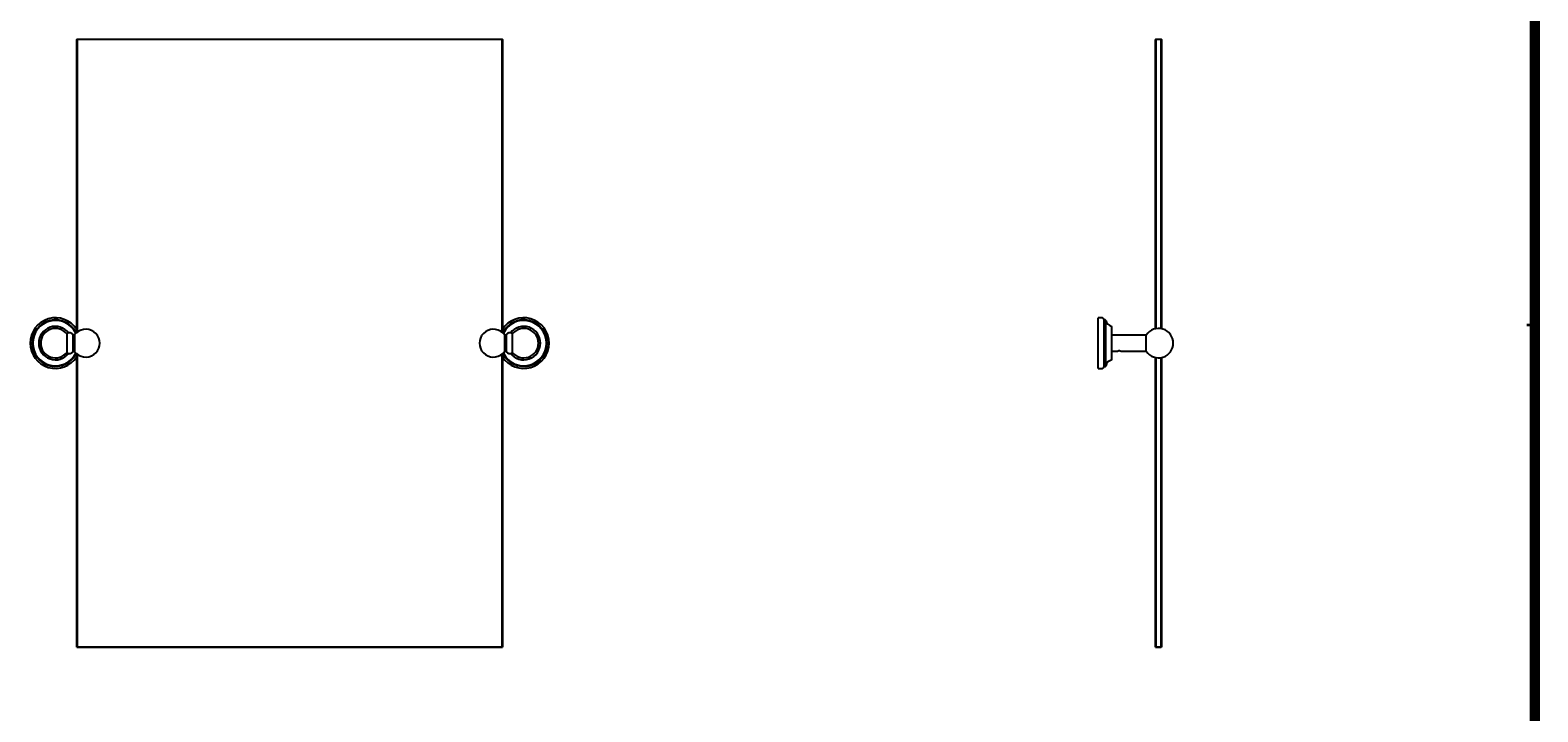
# Model space of a CAD drawing. Units: millimetres. Extents: x 3 to 2496, y 5 to 2495.
# Drawn here: x 1008 to 2496, y 869 to 1541 of the extents above; entities that cross this region are included whole.
import ezdxf

# ---------------------------------------------------------------- set-up
doc = ezdxf.new("R2010")
doc.units = ezdxf.units.MM
doc.styles.add('SLDTEXTSTYLE0', font='TXT', dxfattribs={"width": 0.75})

msp = doc.modelspace()

# ---------------------------------------------------------------- linework, layer by layer
at = {"color": 5, "linetype": 'Continuous', "lineweight": 70}
for p, q in [((2490, 2490), (2490, 10)), ((2495, 2495), (2495, 5))]:
    msp.add_line(p, q, dxfattribs=at)
at = {"color": 7, "linetype": 'Continuous', "lineweight": 25}
for p, q in [((1054.5, 1532.4), (1054.2, 1532.1)), ((1054.2, 1242.7), (1054.2, 1532.1)), ((1054.5, 1532.1), (1054.2, 1532.1)), ((1054.5, 1532.1), (1054.5, 1532.4)), ((1054.5, 1532.4), (1474, 1532.4)), ((1054.5, 1532.1), (1054.5, 1242.9)), ((1474, 1532.1), (1054.5, 1532.1)), ((1474, 1532.4), (1474, 1532.1)), ((1474.2, 1532.1), (1474, 1532.4)), ((1474, 1242.9), (1474, 1532.1)), ((1474.2, 1532.1), (1474, 1532.1)), ((1474.2, 1532.1), (1474.2, 1242.7)), ((2118.7, 1532.4), (2118.5, 1532.1)), ((2118.7, 1532.1), (2118.5, 1532.1)), ((2118.5, 1246.6), (2118.5, 1532.1)), ((2118.7, 1532.4), (2118.7, 1532.1)), ((2118.7, 1532.4), (2124.2, 1532.4)), ((2118.7, 1532.1), (2118.7, 1246.6)), ((2124.2, 1532.1), (2118.7, 1532.1)), ((2124.2, 1532.4), (2124.2, 1532.1)), ((2124.5, 1532.1), (2124.2, 1532.4)), ((2124.2, 1246.6), (2124.2, 1532.1)), ((2124.5, 1532.1), (2124.2, 1532.1)), ((2124.5, 1532.1), (2124.5, 1246.6)), ((2065.5, 1257.4), (2062, 1257.4)), ((2062, 1232.4), (2062, 1257.4)), ((2068.8, 1255.4), (2068, 1255.4)), ((2068, 1232.4), (2068, 1255.4)), ((2069.6, 1232.4), (2069.6, 1254.8)), ((1044.7, 1222.9), (1044.7, 1241.9)), ((1050.6, 1223.9), (1050.6, 1240.9)), ((1052.2, 1223.8), (1052.2, 1241)), ((1054, 1242.9), (1054, 1242.4)), ((1474.5, 1242.4), (1474.5, 1242.9)), ((1476.3, 1241), (1476.3, 1223.8)), ((1477.8, 1240.9), (1477.8, 1223.9)), ((1483.7, 1241.9), (1483.7, 1222.9)), ((2075.5, 1232.4), (2075.5, 1248.9)), ((2109.4, 1240.4), (2075.5, 1240.4)), ((2109.4, 1224.4), (2109.4, 1240.4)), ((1054, 1222.3), (1054, 1221.9)), ((1054.2, 932.6), (1054.2, 1222.1)), ((1054.5, 1221.9), (1054.5, 932.6)), ((1474, 932.6), (1474, 1221.9)), ((1474.2, 1222.1), (1474.2, 932.6)), ((1474.5, 1221.9), (1474.5, 1222.3)), ((2062, 1207.4), (2062, 1232.4)), ((2068, 1209.4), (2068, 1232.4)), ((2069.6, 1210), (2069.6, 1232.4)), ((2075.5, 1215.9), (2075.5, 1232.4)), ((2075.5, 1224.4), (2080.2, 1224.4)), ((2085.7, 1224.4), (2109.4, 1224.4)), ((2062, 1207.4), (2065.5, 1207.4)), ((2068, 1209.4), (2068.8, 1209.4)), ((2118.5, 932.6), (2118.5, 1218.2)), ((2118.7, 1218.2), (2118.7, 932.6)), ((2124.2, 932.6), (2124.2, 1218.2)), ((2124.5, 1218.2), (2124.5, 932.6)), ((1054.5, 932.6), (1054.2, 932.6)), ((1054.2, 932.6), (1054.5, 932.4)), ((1054.5, 932.6), (1474, 932.6)), ((1054.5, 932.6), (1054.5, 932.4)), ((1474, 932.4), (1054.5, 932.4)), ((1474, 932.4), (1474, 932.6)), ((1474.2, 932.6), (1474, 932.6)), ((1474, 932.4), (1474.2, 932.6)), ((2118.5, 932.6), (2118.7, 932.4)), ((2118.7, 932.6), (2118.5, 932.6)), ((2118.7, 932.6), (2124.2, 932.6)), ((2118.7, 932.6), (2118.7, 932.4)), ((2124.2, 932.4), (2118.7, 932.4)), ((2124.5, 932.6), (2124.2, 932.6)), ((2124.5, 932.6), (2124.2, 932.4)), ((2124.2, 932.6), (2124.2, 932.4))]:
    msp.add_line(p, q, dxfattribs=at)
at = {"color": 5, "linetype": 'Continuous', "lineweight": 35}
for p, q in [((2490, 1500), (2495, 1500)), ((2490, 1450), (2495, 1450)), ((2490, 1400), (2495, 1400)), ((2490, 1350), (2495, 1350)), ((2490, 1300), (2495, 1300)), ((2495, 1250), (2485, 1250)), ((2490, 1250), (2495, 1250)), ((2490, 1200), (2495, 1200)), ((2490, 1150), (2495, 1150)), ((2490, 1100), (2495, 1100)), ((2490, 1050), (2495, 1050)), ((2490, 1000), (2495, 1000)), ((2490, 950), (2495, 950)), ((2490, 900), (2495, 900))]:
    msp.add_line(p, q, dxfattribs=at)
at = {"color": 7, "linetype": 'Continuous', "lineweight": 25}
for centre, radius, start, end in [((1033.2, 1232.4), 25, 32.8599, 180), ((1033.2, 1232.4), 23, 26.6864, 180), ((1033.2, 1232.4), 22.4, 26.2117, 180), ((1495.2, 1232.4), 25, 212.8599, 147.1401), ((1495.2, 1232.4), 23, 206.6864, 153.3136), ((1495.2, 1232.4), 22.4, 206.2117, 153.7883), ((2065.5, 1254.9), 2.5, 11.537, 90), ((2068.8, 1254.6), 0.75, 11.2419, 90), ((2076.9, 1256.3), 7.5, 191.2419, 258.847), ((1033.2, 1232.4), 16.5, 37.6503, 180), ((1033.2, 1232.4), 14.5, 37.5235, 322.4765), ((1047.1, 1237.9), 4.67, 40.9824, 120.6062), ((1051.4, 1241.6), 1, 220.9824, 322.1691), ((1063.2, 1232.4), 14, 131.3544, 142.1691), ((1063.2, 1232.4), 13.7, 227.3707, 132.6293), ((1465.2, 1232.4), 13.7, 47.3707, 312.6293), ((1465.2, 1232.4), 14, 37.8309, 48.6456), ((1477.1, 1241.6), 1, 217.8309, 319.0176), ((1481.4, 1237.9), 4.67, 59.3938, 139.0176), ((1495.2, 1232.4), 16.5, 217.6503, 142.3497), ((1495.2, 1232.4), 14.5, 0, 142.4765), ((2121.5, 1232.4), 14.5, 0, 146.5146), ((1033.2, 1232.4), 25, 180, 327.1401), ((1033.2, 1232.4), 23, 180, 333.3136), ((1033.2, 1232.4), 22.4, 180, 333.7883), ((1033.2, 1232.4), 16.5, 180, 322.3497), ((1047.1, 1226.9), 4.67, 239.3938, 319.0176), ((1051.4, 1223.2), 1, 37.8309, 139.0176), ((1063.2, 1232.4), 14, 217.8309, 228.6456), ((1465.2, 1232.4), 14, 311.3544, 322.1691), ((1477.1, 1223.2), 1, 40.9824, 142.1691), ((1481.4, 1226.9), 4.67, 220.9824, 300.6062), ((1495.2, 1232.4), 14.5, 217.5235, 0), ((2121.5, 1232.4), 14.5, 213.4854, 0), ((2065.5, 1209.9), 2.5, 270, 348.463), ((2068.8, 1210.1), 0.75, 270, 348.7581), ((2076.9, 1208.5), 7.5, 101.153, 168.7581)]:
    msp.add_arc(centre, radius, start, end, dxfattribs=at)
for points, knots in [([(2080.2, 1224.4), (2080.3, 1224.4), (2080.3, 1224.4), (2080.6, 1224.5), (2081.2, 1224.6), (2081.7, 1224.7), (2082, 1224.7), (2082.1, 1224.7)], [0, 0, 0, 0, 0.187644, 0.402995, 0.66307, 0.969468, 1, 1, 1, 1]), ([(2083.2, 1224.8), (2083.2, 1224.8), (2083, 1224.8), (2082.7, 1224.8), (2082.4, 1224.8), (2082.2, 1224.7), (2082.1, 1224.7)], [0, 0, 0, 0, 0.099309, 0.398566, 0.698164, 1, 1, 1, 1]), ([(2083.2, 1224.8), (2083.4, 1224.7), (2084, 1224.7), (2084.8, 1224.6), (2085.4, 1224.5), (2085.7, 1224.4), (2085.7, 1224.4), (2085.7, 1224.4)], [0, 0, 0, 0, 0.193511, 0.456333, 0.710705, 0.89691, 1, 1, 1, 1])]:
    msp.add_open_spline(points, degree=3, knots=knots, dxfattribs=at)

# ---------------------------------------------------------------- texts
at = {"color": 7, "linetype": 'Continuous', "lineweight": 0, "char_height": 3.97, "attachment_point": 2, "style": 'SLDTEXTSTYLE0'}
for s, insert in [('AL', (2492.3, 1527.6)), ('AK', (2492.3, 1477.6)), ('AJ', (2492.3, 1427.6)), ('AH', (2492.3, 1377.6)), ('AG', (2492.3, 1327.6)), ('AF', (2492.3, 1277.6)), ('AE', (2492.3, 1227.6)), ('AD', (2492.3, 1177.6)), ('AC', (2492.3, 1127.6)), ('AB', (2492.3, 1077.6)), ('AA', (2492.2, 1027.6)), ('Y', (2492.5, 977.6)), ('W', (2492.5, 927.6)), ('V', (2492.4, 877.6))]:
    msp.add_mtext(s, dxfattribs=dict(at, insert=insert))

doc.saveas('drawing.dxf')
